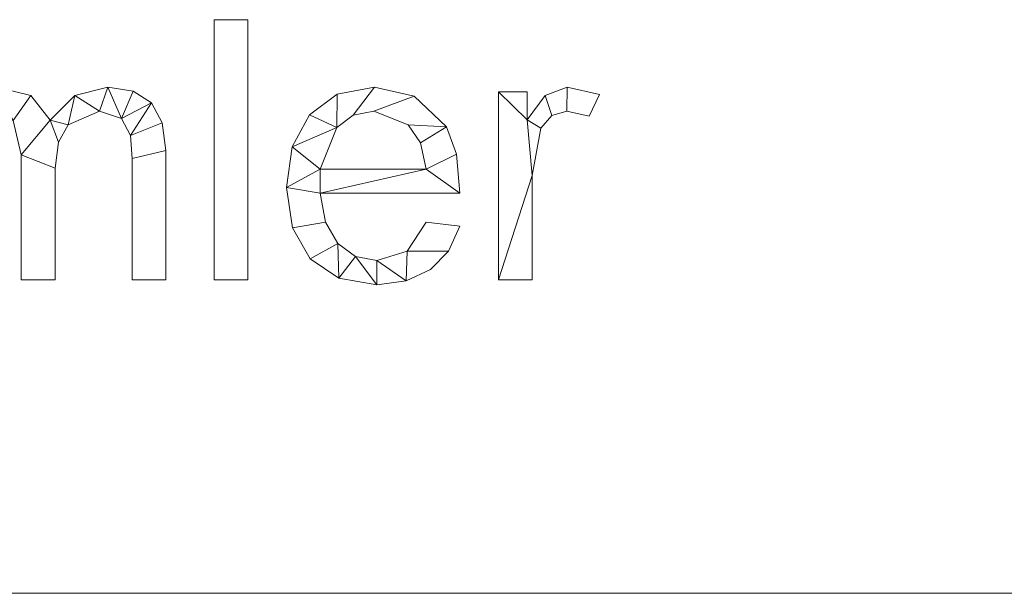
# Model space of a CAD drawing. Units: millimetres. Extents: x -18655 to 18594, y -14473 to 15324.
# Drawn here: x -11250 to -10869, y -6606 to -6384 of the extents above; entities that cross this region are included whole.
import ezdxf

# ---------------------------------------------------------------- set-up
doc = ezdxf.new("R2010")
doc.units = ezdxf.units.MM
doc.linetypes.add('Hidden', pattern=[714.375, 476.25, -238.125])
doc.layers.add('A-DETL-____-OTLN', color=90, linetype='Continuous', lineweight=9)
doc.layers.add('A-GENM-____-OTLN', color=13, linetype='Continuous', lineweight=9)

msp = doc.modelspace()

# ---------------------------------------------------------------- linework, layer by layer
at = {"layer": 'A-DETL-____-OTLN', "linetype": 'Hidden'}
msp.add_line((-12749.15, -6605.87), (-4694.98, -6605.87), dxfattribs=at)

# ---------------------------------------------------------------- meshes
at = {"layer": 'A-GENM-____-OTLN'}
mesh = msp.add_polyface(dxfattribs=at)
corners = [(-11161.62, -6484.76, 10), (-11161.62, -6384.18, 10), (-11174.66, -6384.18, 10), (-11174.66, -6484.76, 10)]
mesh.append_faces([[corners[k] for k in face] for face in [(3, 0, 1, 2)]])
mesh = msp.add_polyface(dxfattribs=at)
corners = [(-11161.62, -6484.76), (-11174.66, -6484.76), (-11174.66, -6384.18), (-11161.62, -6384.18)]
mesh.append_faces([[corners[k] for k in face] for face in [(2, 3, 0, 1)]])
mesh = msp.add_polyface(dxfattribs=at)
corners = [(-11174.66, -6384.18, 10), (-11161.62, -6384.18, 10), (-11161.62, -6384.18), (-11174.66, -6384.18)]
mesh.append_faces([[corners[k] for k in face] for face in [(0, 1, 2, 3)]])
mesh = msp.add_polyface(dxfattribs=at)
corners = [(-11174.66, -6484.76, 10), (-11174.66, -6384.18, 10), (-11174.66, -6384.18), (-11174.66, -6484.76)]
mesh.append_faces([[corners[k] for k in face] for face in [(0, 1, 2, 3)]])
mesh = msp.add_polyface(dxfattribs=at)
corners = [(-11161.62, -6384.18, 10), (-11161.62, -6484.76, 10), (-11161.62, -6484.76), (-11161.62, -6384.18)]
mesh.append_faces([[corners[k] for k in face] for face in [(0, 1, 2, 3)]])
mesh = msp.add_polyface(dxfattribs=at)
corners = [(-11193.29, -6484.76, 10), (-11193.29, -6434.71, 10), (-11194.69, -6424.01, 10), (-11198.9, -6416.37, 10), (-11205.93, -6411.79, 10), (-11215.76, -6410.26, 10), (-11228.42, -6413.45, 10), (-11237.99, -6423.03, 10), (-11245.51, -6413.44, 10), (-11258.77, -6410.26, 10), (-11271.4, -6413.21, 10), (-11280.83, -6422.07, 10), (-11280.83, -6412.12, 10), (-11292.01, -6412.12, 10), (-11292.01, -6484.76, 10), (-11278.97, -6484.76, 10), (-11278.97, -6446.14, 10), (-11277.74, -6433.22, 10), (-11274.05, -6425.17, 10), (-11261.45, -6419.57, 10), (-11252.37, -6423.15, 10), (-11249.17, -6436.39, 10), (-11249.17, -6484.76, 10), (-11236.13, -6484.76, 10), (-11236.13, -6441.57, 10), (-11234.86, -6431.55, 10), (-11231.04, -6424.75, 10), (-11218.96, -6419.57, 10), (-11210.39, -6422.41, 10), (-11206.98, -6428.93, 10), (-11206.33, -6437.79, 10), (-11206.33, -6484.76, 10)]
mesh.append_faces([[corners[k] for k in face] for face in [(24, 21, 22, 23), (13, 11, 12)]], dxfattribs={"vtx0": -1})
mesh.append_faces([[corners[k] for k in face] for face in [(25, 7, 21, 24)]], dxfattribs={"vtx0": -1, "vtx1": -1, "vtx2": -1})
mesh.append_faces([[corners[k] for k in face] for face in [(11, 17, 18, 10), (7, 25, 26, 6), (5, 27, 28, 4), (6, 26, 27, 5), (9, 19, 20, 8), (10, 18, 19, 9)]], dxfattribs={"vtx0": -1, "vtx2": -1})
mesh.append_faces([[corners[k] for k in face] for face in [(13, 16, 17, 11)]], dxfattribs={"vtx0": -1, "vtx2": -1, "vtx3": -1})
mesh.append_faces([[corners[k] for k in face] for face in [(2, 3, 29)]], dxfattribs={"vtx1": -1, "vtx2": -1})
mesh.append_faces([[corners[k] for k in face] for face in [(1, 2, 29, 30), (28, 29, 3, 4), (20, 21, 7, 8)]], dxfattribs={"vtx1": -1, "vtx3": -1})
mesh.append_faces([[corners[k] for k in face] for face in [(14, 15, 16, 13)]], dxfattribs={"vtx2": -1})
mesh.append_faces([[corners[k] for k in face] for face in [(30, 31, 0, 1)]], dxfattribs={"vtx3": -1})
mesh = msp.add_polyface(dxfattribs=at)
corners = [(-11193.29, -6484.76), (-11206.33, -6484.76), (-11206.33, -6437.79), (-11206.98, -6428.93), (-11210.39, -6422.41), (-11218.96, -6419.57), (-11231.04, -6424.75), (-11234.86, -6431.55), (-11236.13, -6441.57), (-11236.13, -6484.76), (-11249.17, -6484.76), (-11249.17, -6436.39), (-11252.37, -6423.15), (-11261.45, -6419.57), (-11274.05, -6425.17), (-11277.74, -6433.22), (-11278.97, -6446.14), (-11278.97, -6484.76), (-11292.01, -6484.76), (-11292.01, -6412.12), (-11280.83, -6412.12), (-11280.83, -6422.07), (-11271.4, -6413.21), (-11258.77, -6410.26), (-11245.51, -6413.44), (-11237.99, -6423.03), (-11228.42, -6413.45), (-11215.76, -6410.26), (-11205.93, -6411.79), (-11198.9, -6416.37), (-11194.69, -6424.01), (-11193.29, -6434.71)]
mesh.append_faces([[corners[k] for k in face] for face in [(21, 19, 20)]], dxfattribs={"vtx0": -1})
mesh.append_faces([[corners[k] for k in face] for face in [(19, 21, 15, 16), (11, 25, 7, 8)]], dxfattribs={"vtx0": -1, "vtx1": -1, "vtx3": -1})
mesh.append_faces([[corners[k] for k in face] for face in [(5, 26, 27, 4), (6, 25, 26, 5), (25, 11, 12, 24), (13, 22, 23, 12), (14, 21, 22, 13), (3, 30, 31, 2), (25, 6, 7)]], dxfattribs={"vtx0": -1, "vtx2": -1})
mesh.append_faces([[corners[k] for k in face] for face in [(4, 27, 28, 29)]], dxfattribs={"vtx0": -1, "vtx3": -1})
mesh.append_faces([[corners[k] for k in face] for face in [(10, 11, 8, 9)]], dxfattribs={"vtx1": -1})
mesh.append_faces([[corners[k] for k in face] for face in [(23, 24, 12), (14, 15, 21)]], dxfattribs={"vtx1": -1, "vtx2": -1})
mesh.append_faces([[corners[k] for k in face] for face in [(3, 4, 29, 30)]], dxfattribs={"vtx1": -1, "vtx3": -1})
mesh.append_faces([[corners[k] for k in face] for face in [(0, 1, 2, 31)]], dxfattribs={"vtx2": -1})
mesh.append_faces([[corners[k] for k in face] for face in [(16, 17, 18, 19)]], dxfattribs={"vtx3": -1})
mesh = msp.add_polyface(dxfattribs=at)
corners = [(-11258.77, -6410.26, 10), (-11245.51, -6413.44, 10), (-11245.51, -6413.44), (-11258.77, -6410.26)]
mesh.append_faces([[corners[k] for k in face] for face in [(0, 1, 2, 3)]])
mesh = msp.add_polyface(dxfattribs=at)
corners = [(-11228.42, -6413.45, 10), (-11215.76, -6410.26, 10), (-11215.76, -6410.26), (-11228.42, -6413.45)]
mesh.append_faces([[corners[k] for k in face] for face in [(0, 1, 2, 3)]])
mesh = msp.add_polyface(dxfattribs=at)
corners = [(-11215.76, -6410.26, 10), (-11205.93, -6411.79, 10), (-11205.93, -6411.79), (-11215.76, -6410.26)]
mesh.append_faces([[corners[k] for k in face] for face in [(0, 1, 2, 3)]])
mesh = msp.add_polyface(dxfattribs=at)
corners = [(-11205.93, -6411.79, 10), (-11198.9, -6416.37, 10), (-11198.9, -6416.37), (-11205.93, -6411.79)]
mesh.append_faces([[corners[k] for k in face] for face in [(0, 1, 2, 3)]])
mesh = msp.add_polyface(dxfattribs=at)
corners = [(-11079.66, -6451.24, 10), (-11080.95, -6436.18, 10), (-11084.8, -6425.58, 10), (-11097.3, -6413.74, 10), (-11112.61, -6410.26, 10), (-11127.02, -6412.94, 10), (-11137.79, -6421, 10), (-11144.49, -6433.37, 10), (-11146.72, -6449, 10), (-11144.4, -6464.61, 10), (-11137.45, -6476.54, 10), (-11126.38, -6484.11, 10), (-11111.71, -6486.63, 10), (-11100.34, -6485.16, 10), (-11091.04, -6480.75, 10), (-11084.07, -6473.6, 10), (-11079.66, -6463.93, 10), (-11092.7, -6462.41, 10), (-11099.96, -6473.6, 10), (-11111.71, -6477.31, 10), (-11120.04, -6475.64, 10), (-11126.86, -6470.62, 10), (-11131.6, -6462.43, 10), (-11133.68, -6451.24, 10), (-11092.7, -6441.92, 10), (-11133.68, -6441.92, 10), (-11127.19, -6425.8, 10), (-11120.83, -6421.13, 10), (-11112.93, -6419.57, 10), (-11099.57, -6424.81, 10), (-11094.8, -6431.71, 10)]
mesh.append_faces([[corners[k] for k in face] for face in [(1, 24, 0), (6, 26, 5)]], dxfattribs={"vtx0": -1, "vtx1": -1})
mesh.append_faces([[corners[k] for k in face] for face in [(8, 23, 25, 7)]], dxfattribs={"vtx0": -1, "vtx1": -1, "vtx2": -1})
mesh.append_faces([[corners[k] for k in face] for face in [(13, 18, 19), (10, 21, 22, 9), (9, 22, 23, 8), (21, 10, 11), (2, 29, 30), (3, 28, 29, 2), (4, 27, 28, 3), (7, 25, 26, 6), (5, 26, 27, 4)]], dxfattribs={"vtx0": -1, "vtx2": -1})
mesh.append_faces([[corners[k] for k in face] for face in [(18, 13, 14, 15)]], dxfattribs={"vtx0": -1, "vtx3": -1})
mesh.append_faces([[corners[k] for k in face] for face in [(17, 18, 15, 16)]], dxfattribs={"vtx1": -1})
mesh.append_faces([[corners[k] for k in face] for face in [(19, 20, 12, 13), (20, 21, 11, 12), (23, 0, 24, 25), (1, 2, 30, 24)]], dxfattribs={"vtx1": -1, "vtx3": -1})
mesh = msp.add_polyface(dxfattribs=at)
corners = [(-11079.66, -6451.24), (-11133.68, -6451.24), (-11131.6, -6462.43), (-11126.86, -6470.62), (-11120.04, -6475.64), (-11111.71, -6477.31), (-11099.96, -6473.6), (-11092.7, -6462.41), (-11079.66, -6463.93), (-11084.07, -6473.6), (-11091.04, -6480.75), (-11100.34, -6485.16), (-11111.71, -6486.63), (-11126.38, -6484.11), (-11137.45, -6476.54), (-11144.4, -6464.61), (-11146.72, -6449), (-11144.49, -6433.37), (-11137.79, -6421), (-11127.02, -6412.94), (-11112.61, -6410.26), (-11097.3, -6413.74), (-11084.8, -6425.58), (-11080.95, -6436.18), (-11092.7, -6441.92), (-11094.8, -6431.71), (-11099.57, -6424.81), (-11112.93, -6419.57), (-11120.83, -6421.13), (-11127.19, -6425.8), (-11133.68, -6441.92)]
mesh.append_faces([[corners[k] for k in face] for face in [(9, 6, 7, 8)]], dxfattribs={"vtx0": -1})
mesh.append_faces([[corners[k] for k in face] for face in [(1, 16, 30, 24)]], dxfattribs={"vtx0": -1, "vtx1": -1, "vtx3": -1})
mesh.append_faces([[corners[k] for k in face] for face in [(25, 22, 23, 24), (22, 25, 26), (17, 29, 30, 16)]], dxfattribs={"vtx0": -1, "vtx2": -1})
mesh.append_faces([[corners[k] for k in face] for face in [(23, 0, 24), (18, 19, 29, 17), (0, 1, 24), (10, 11, 6, 9)]], dxfattribs={"vtx1": -1, "vtx2": -1})
mesh.append_faces([[corners[k] for k in face] for face in [(20, 21, 27, 28), (21, 22, 26, 27), (19, 20, 28, 29), (11, 12, 5, 6), (14, 15, 2, 3), (15, 16, 1, 2), (12, 13, 4, 5), (13, 14, 3, 4)]], dxfattribs={"vtx1": -1, "vtx3": -1})
mesh = msp.add_polyface(dxfattribs=at)
corners = [(-11137.79, -6421, 10), (-11127.02, -6412.94, 10), (-11127.02, -6412.94), (-11137.79, -6421)]
mesh.append_faces([[corners[k] for k in face] for face in [(3, 0, 1, 2)]])
mesh = msp.add_polyface(dxfattribs=at)
corners = [(-11127.02, -6412.94, 10), (-11112.61, -6410.26, 10), (-11112.61, -6410.26), (-11127.02, -6412.94)]
mesh.append_faces([[corners[k] for k in face] for face in [(3, 0, 1, 2)]])
mesh = msp.add_polyface(dxfattribs=at)
corners = [(-11112.61, -6410.26, 10), (-11097.3, -6413.74, 10), (-11097.3, -6413.74), (-11112.61, -6410.26)]
mesh.append_faces([[corners[k] for k in face] for face in [(3, 0, 1, 2)]])
mesh = msp.add_polyface(dxfattribs=at)
corners = [(-11025.65, -6413.11, 10), (-11038.13, -6410.26, 10), (-11046.62, -6413.42, 10), (-11053.59, -6422.89, 10), (-11053.59, -6412.12, 10), (-11064.76, -6412.12, 10), (-11064.76, -6484.76, 10), (-11051.72, -6484.76, 10), (-11051.72, -6444.46, 10), (-11048.32, -6426.12, 10), (-11044.11, -6421.21, 10), (-11038.28, -6419.57, 10), (-11029.72, -6421.43, 10)]
mesh.append_faces([[corners[k] for k in face] for face in [(8, 6, 7)]], dxfattribs={"vtx0": -1})
mesh.append_faces([[corners[k] for k in face] for face in [(2, 10, 11, 1), (3, 9, 10, 2)]], dxfattribs={"vtx0": -1, "vtx2": -1})
mesh.append_faces([[corners[k] for k in face] for face in [(8, 9, 3)]], dxfattribs={"vtx1": -1, "vtx2": -1})
mesh.append_faces([[corners[k] for k in face] for face in [(5, 6, 8, 3)]], dxfattribs={"vtx1": -1, "vtx2": -1, "vtx3": -1})
mesh.append_faces([[corners[k] for k in face] for face in [(12, 0, 1, 11), (3, 4, 5)]], dxfattribs={"vtx2": -1})
mesh = msp.add_polyface(dxfattribs=at)
corners = [(-11025.65, -6413.11), (-11029.72, -6421.43), (-11038.28, -6419.57), (-11044.11, -6421.21), (-11048.32, -6426.12), (-11051.72, -6444.46), (-11051.72, -6484.76), (-11064.76, -6484.76), (-11064.76, -6412.12), (-11053.59, -6412.12), (-11053.59, -6422.89), (-11046.62, -6413.42), (-11038.13, -6410.26)]
mesh.append_faces([[corners[k] for k in face] for face in [(10, 8, 9)]], dxfattribs={"vtx0": -1})
mesh.append_faces([[corners[k] for k in face] for face in [(5, 10, 4)]], dxfattribs={"vtx0": -1, "vtx1": -1})
mesh.append_faces([[corners[k] for k in face] for face in [(8, 10, 5, 7)]], dxfattribs={"vtx0": -1, "vtx1": -1, "vtx2": -1})
mesh.append_faces([[corners[k] for k in face] for face in [(3, 4, 10, 11), (2, 3, 11, 12)]], dxfattribs={"vtx1": -1, "vtx3": -1})
mesh.append_faces([[corners[k] for k in face] for face in [(5, 6, 7)]], dxfattribs={"vtx2": -1})
mesh.append_faces([[corners[k] for k in face] for face in [(12, 0, 1, 2)]], dxfattribs={"vtx3": -1})
mesh = msp.add_polyface(dxfattribs=at)
corners = [(-11064.76, -6412.12, 10), (-11053.59, -6412.12, 10), (-11053.59, -6412.12), (-11064.76, -6412.12)]
mesh.append_faces([[corners[k] for k in face] for face in [(3, 0, 1, 2)]])
mesh = msp.add_polyface(dxfattribs=at)
corners = [(-11064.76, -6484.76, 10), (-11064.76, -6412.12, 10), (-11064.76, -6412.12), (-11064.76, -6484.76)]
mesh.append_faces([[corners[k] for k in face] for face in [(0, 1, 2, 3)]])
mesh = msp.add_polyface(dxfattribs=at)
corners = [(-11053.59, -6412.12, 10), (-11053.59, -6422.89, 10), (-11053.59, -6422.89), (-11053.59, -6412.12)]
mesh.append_faces([[corners[k] for k in face] for face in [(3, 0, 1, 2)]])
mesh = msp.add_polyface(dxfattribs=at)
corners = [(-11046.62, -6413.42, 10), (-11038.13, -6410.26, 10), (-11038.13, -6410.26), (-11046.62, -6413.42)]
mesh.append_faces([[corners[k] for k in face] for face in [(0, 1, 2, 3)]])
mesh = msp.add_polyface(dxfattribs=at)
corners = [(-11038.13, -6410.26, 10), (-11025.65, -6413.11, 10), (-11025.65, -6413.11), (-11038.13, -6410.26)]
mesh.append_faces([[corners[k] for k in face] for face in [(0, 1, 2, 3)]])
mesh = msp.add_polyface(dxfattribs=at)
corners = [(-11025.65, -6413.11, 10), (-11029.72, -6421.43, 10), (-11029.72, -6421.43), (-11025.65, -6413.11)]
mesh.append_faces([[corners[k] for k in face] for face in [(0, 1, 2, 3)]])
mesh = msp.add_polyface(dxfattribs=at)
corners = [(-11245.51, -6413.44, 10), (-11237.99, -6423.03, 10), (-11237.99, -6423.03), (-11245.51, -6413.44)]
mesh.append_faces([[corners[k] for k in face] for face in [(0, 1, 2, 3)]])
mesh = msp.add_polyface(dxfattribs=at)
corners = [(-11237.99, -6423.03, 10), (-11228.42, -6413.45, 10), (-11228.42, -6413.45), (-11237.99, -6423.03)]
mesh.append_faces([[corners[k] for k in face] for face in [(0, 1, 2, 3)]])
mesh = msp.add_polyface(dxfattribs=at)
corners = [(-11198.9, -6416.37, 10), (-11194.69, -6424.01, 10), (-11194.69, -6424.01), (-11198.9, -6416.37)]
mesh.append_faces([[corners[k] for k in face] for face in [(0, 1, 2, 3)]])
mesh = msp.add_polyface(dxfattribs=at)
corners = [(-11097.3, -6413.74, 10), (-11084.8, -6425.58, 10), (-11084.8, -6425.58), (-11097.3, -6413.74)]
mesh.append_faces([[corners[k] for k in face] for face in [(0, 1, 2, 3)]])
mesh = msp.add_polyface(dxfattribs=at)
corners = [(-11053.59, -6422.89, 10), (-11046.62, -6413.42, 10), (-11046.62, -6413.42), (-11053.59, -6422.89)]
mesh.append_faces([[corners[k] for k in face] for face in [(0, 1, 2, 3)]])
mesh = msp.add_polyface(dxfattribs=at)
corners = [(-11218.96, -6419.57, 10), (-11231.04, -6424.75, 10), (-11231.04, -6424.75), (-11218.96, -6419.57)]
mesh.append_faces([[corners[k] for k in face] for face in [(3, 0, 1, 2)]])
mesh = msp.add_polyface(dxfattribs=at)
corners = [(-11210.39, -6422.41, 10), (-11218.96, -6419.57, 10), (-11218.96, -6419.57), (-11210.39, -6422.41)]
mesh.append_faces([[corners[k] for k in face] for face in [(0, 1, 2, 3)]])
mesh = msp.add_polyface(dxfattribs=at)
corners = [(-11144.49, -6433.37, 10), (-11137.79, -6421, 10), (-11137.79, -6421), (-11144.49, -6433.37)]
mesh.append_faces([[corners[k] for k in face] for face in [(0, 1, 2, 3)]])
mesh = msp.add_polyface(dxfattribs=at)
corners = [(-11112.93, -6419.57, 10), (-11120.83, -6421.13, 10), (-11120.83, -6421.13), (-11112.93, -6419.57)]
mesh.append_faces([[corners[k] for k in face] for face in [(3, 0, 1, 2)]])
mesh = msp.add_polyface(dxfattribs=at)
corners = [(-11099.57, -6424.81, 10), (-11112.93, -6419.57, 10), (-11112.93, -6419.57), (-11099.57, -6424.81)]
mesh.append_faces([[corners[k] for k in face] for face in [(0, 1, 2, 3)]])
mesh = msp.add_polyface(dxfattribs=at)
corners = [(-11038.28, -6419.57, 10), (-11044.11, -6421.21, 10), (-11044.11, -6421.21), (-11038.28, -6419.57)]
mesh.append_faces([[corners[k] for k in face] for face in [(0, 1, 2, 3)]])
mesh = msp.add_polyface(dxfattribs=at)
corners = [(-11029.72, -6421.43, 10), (-11038.28, -6419.57, 10), (-11038.28, -6419.57), (-11029.72, -6421.43)]
mesh.append_faces([[corners[k] for k in face] for face in [(3, 0, 1, 2)]])
mesh = msp.add_polyface(dxfattribs=at)
corners = [(-11249.17, -6436.39, 10), (-11252.37, -6423.15, 10), (-11252.37, -6423.15), (-11249.17, -6436.39)]
mesh.append_faces([[corners[k] for k in face] for face in [(0, 1, 2, 3)]])
mesh = msp.add_polyface(dxfattribs=at)
corners = [(-11231.04, -6424.75, 10), (-11234.86, -6431.55, 10), (-11234.86, -6431.55), (-11231.04, -6424.75)]
mesh.append_faces([[corners[k] for k in face] for face in [(0, 1, 2, 3)]])
mesh = msp.add_polyface(dxfattribs=at)
corners = [(-11206.98, -6428.93, 10), (-11210.39, -6422.41, 10), (-11210.39, -6422.41), (-11206.98, -6428.93)]
mesh.append_faces([[corners[k] for k in face] for face in [(3, 0, 1, 2)]])
mesh = msp.add_polyface(dxfattribs=at)
corners = [(-11194.69, -6424.01, 10), (-11193.29, -6434.71, 10), (-11193.29, -6434.71), (-11194.69, -6424.01)]
mesh.append_faces([[corners[k] for k in face] for face in [(3, 0, 1, 2)]])
mesh = msp.add_polyface(dxfattribs=at)
corners = [(-11120.83, -6421.13, 10), (-11127.19, -6425.8, 10), (-11127.19, -6425.8), (-11120.83, -6421.13)]
mesh.append_faces([[corners[k] for k in face] for face in [(0, 1, 2, 3)]])
mesh = msp.add_polyface(dxfattribs=at)
corners = [(-11094.8, -6431.71, 10), (-11099.57, -6424.81, 10), (-11099.57, -6424.81), (-11094.8, -6431.71)]
mesh.append_faces([[corners[k] for k in face] for face in [(0, 1, 2, 3)]])
mesh = msp.add_polyface(dxfattribs=at)
corners = [(-11044.11, -6421.21, 10), (-11048.32, -6426.12, 10), (-11048.32, -6426.12), (-11044.11, -6421.21)]
mesh.append_faces([[corners[k] for k in face] for face in [(3, 0, 1, 2)]])
mesh = msp.add_polyface(dxfattribs=at)
corners = [(-11127.19, -6425.8, 10), (-11133.68, -6441.92, 10), (-11133.68, -6441.92), (-11127.19, -6425.8)]
mesh.append_faces([[corners[k] for k in face] for face in [(0, 1, 2, 3)]])
mesh = msp.add_polyface(dxfattribs=at)
corners = [(-11084.8, -6425.58, 10), (-11080.95, -6436.18, 10), (-11080.95, -6436.18), (-11084.8, -6425.58)]
mesh.append_faces([[corners[k] for k in face] for face in [(0, 1, 2, 3)]])
mesh = msp.add_polyface(dxfattribs=at)
corners = [(-11048.32, -6426.12, 10), (-11051.72, -6444.46, 10), (-11051.72, -6444.46), (-11048.32, -6426.12)]
mesh.append_faces([[corners[k] for k in face] for face in [(3, 0, 1, 2)]])
mesh = msp.add_polyface(dxfattribs=at)
corners = [(-11234.86, -6431.55, 10), (-11236.13, -6441.57, 10), (-11236.13, -6441.57), (-11234.86, -6431.55)]
mesh.append_faces([[corners[k] for k in face] for face in [(0, 1, 2, 3)]])
mesh = msp.add_polyface(dxfattribs=at)
corners = [(-11206.33, -6437.79, 10), (-11206.98, -6428.93, 10), (-11206.98, -6428.93), (-11206.33, -6437.79)]
mesh.append_faces([[corners[k] for k in face] for face in [(0, 1, 2, 3)]])
mesh = msp.add_polyface(dxfattribs=at)
corners = [(-11092.7, -6441.92, 10), (-11094.8, -6431.71, 10), (-11094.8, -6431.71), (-11092.7, -6441.92)]
mesh.append_faces([[corners[k] for k in face] for face in [(0, 1, 2, 3)]])
mesh = msp.add_polyface(dxfattribs=at)
corners = [(-11193.29, -6434.71, 10), (-11193.29, -6484.76, 10), (-11193.29, -6484.76), (-11193.29, -6434.71)]
mesh.append_faces([[corners[k] for k in face] for face in [(0, 1, 2, 3)]])
mesh = msp.add_polyface(dxfattribs=at)
corners = [(-11146.72, -6449, 10), (-11144.49, -6433.37, 10), (-11144.49, -6433.37), (-11146.72, -6449)]
mesh.append_faces([[corners[k] for k in face] for face in [(0, 1, 2, 3)]])
mesh = msp.add_polyface(dxfattribs=at)
corners = [(-11080.95, -6436.18, 10), (-11079.66, -6451.24, 10), (-11079.66, -6451.24), (-11080.95, -6436.18)]
mesh.append_faces([[corners[k] for k in face] for face in [(0, 1, 2, 3)]])
mesh = msp.add_polyface(dxfattribs=at)
corners = [(-11249.17, -6484.76, 10), (-11249.17, -6436.39, 10), (-11249.17, -6436.39), (-11249.17, -6484.76)]
mesh.append_faces([[corners[k] for k in face] for face in [(0, 1, 2, 3)]])
mesh = msp.add_polyface(dxfattribs=at)
corners = [(-11206.33, -6484.76, 10), (-11206.33, -6437.79, 10), (-11206.33, -6437.79), (-11206.33, -6484.76)]
mesh.append_faces([[corners[k] for k in face] for face in [(0, 1, 2, 3)]])
mesh = msp.add_polyface(dxfattribs=at)
corners = [(-11236.13, -6441.57, 10), (-11236.13, -6484.76, 10), (-11236.13, -6484.76), (-11236.13, -6441.57)]
mesh.append_faces([[corners[k] for k in face] for face in [(0, 1, 2, 3)]])
mesh = msp.add_polyface(dxfattribs=at)
corners = [(-11133.68, -6441.92, 10), (-11092.7, -6441.92, 10), (-11092.7, -6441.92), (-11133.68, -6441.92)]
mesh.append_faces([[corners[k] for k in face] for face in [(3, 0, 1, 2)]])
mesh = msp.add_polyface(dxfattribs=at)
corners = [(-11051.72, -6444.46, 10), (-11051.72, -6484.76, 10), (-11051.72, -6484.76), (-11051.72, -6444.46)]
mesh.append_faces([[corners[k] for k in face] for face in [(0, 1, 2, 3)]])
mesh = msp.add_polyface(dxfattribs=at)
corners = [(-11144.4, -6464.61, 10), (-11146.72, -6449, 10), (-11146.72, -6449), (-11144.4, -6464.61)]
mesh.append_faces([[corners[k] for k in face] for face in [(0, 1, 2, 3)]])
mesh = msp.add_polyface(dxfattribs=at)
corners = [(-11133.68, -6451.24, 10), (-11131.6, -6462.43, 10), (-11131.6, -6462.43), (-11133.68, -6451.24)]
mesh.append_faces([[corners[k] for k in face] for face in [(3, 0, 1, 2)]])
mesh = msp.add_polyface(dxfattribs=at)
corners = [(-11079.66, -6451.24, 10), (-11133.68, -6451.24, 10), (-11133.68, -6451.24), (-11079.66, -6451.24)]
mesh.append_faces([[corners[k] for k in face] for face in [(0, 1, 2, 3)]])
mesh = msp.add_polyface(dxfattribs=at)
corners = [(-11131.6, -6462.43, 10), (-11126.86, -6470.62, 10), (-11126.86, -6470.62), (-11131.6, -6462.43)]
mesh.append_faces([[corners[k] for k in face] for face in [(3, 0, 1, 2)]])
mesh = msp.add_polyface(dxfattribs=at)
corners = [(-11099.96, -6473.6, 10), (-11092.7, -6462.41, 10), (-11092.7, -6462.41), (-11099.96, -6473.6)]
mesh.append_faces([[corners[k] for k in face] for face in [(0, 1, 2, 3)]])
mesh = msp.add_polyface(dxfattribs=at)
corners = [(-11092.7, -6462.41, 10), (-11079.66, -6463.93, 10), (-11079.66, -6463.93), (-11092.7, -6462.41)]
mesh.append_faces([[corners[k] for k in face] for face in [(0, 1, 2, 3)]])
mesh = msp.add_polyface(dxfattribs=at)
corners = [(-11137.45, -6476.54, 10), (-11144.4, -6464.61, 10), (-11144.4, -6464.61), (-11137.45, -6476.54)]
mesh.append_faces([[corners[k] for k in face] for face in [(3, 0, 1, 2)]])
mesh = msp.add_polyface(dxfattribs=at)
corners = [(-11079.66, -6463.93, 10), (-11084.07, -6473.6, 10), (-11084.07, -6473.6), (-11079.66, -6463.93)]
mesh.append_faces([[corners[k] for k in face] for face in [(0, 1, 2, 3)]])
mesh = msp.add_polyface(dxfattribs=at)
corners = [(-11126.86, -6470.62, 10), (-11120.04, -6475.64, 10), (-11120.04, -6475.64), (-11126.86, -6470.62)]
mesh.append_faces([[corners[k] for k in face] for face in [(0, 1, 2, 3)]])
mesh = msp.add_polyface(dxfattribs=at)
corners = [(-11111.71, -6477.31, 10), (-11099.96, -6473.6, 10), (-11099.96, -6473.6), (-11111.71, -6477.31)]
mesh.append_faces([[corners[k] for k in face] for face in [(3, 0, 1, 2)]])
mesh = msp.add_polyface(dxfattribs=at)
corners = [(-11084.07, -6473.6, 10), (-11091.04, -6480.75, 10), (-11091.04, -6480.75), (-11084.07, -6473.6)]
mesh.append_faces([[corners[k] for k in face] for face in [(0, 1, 2, 3)]])
mesh = msp.add_polyface(dxfattribs=at)
corners = [(-11126.38, -6484.11, 10), (-11137.45, -6476.54, 10), (-11137.45, -6476.54), (-11126.38, -6484.11)]
mesh.append_faces([[corners[k] for k in face] for face in [(0, 1, 2, 3)]])
mesh = msp.add_polyface(dxfattribs=at)
corners = [(-11120.04, -6475.64, 10), (-11111.71, -6477.31, 10), (-11111.71, -6477.31), (-11120.04, -6475.64)]
mesh.append_faces([[corners[k] for k in face] for face in [(0, 1, 2, 3)]])
mesh = msp.add_polyface(dxfattribs=at)
corners = [(-11091.04, -6480.75, 10), (-11100.34, -6485.16, 10), (-11100.34, -6485.16), (-11091.04, -6480.75)]
mesh.append_faces([[corners[k] for k in face] for face in [(0, 1, 2, 3)]])
mesh = msp.add_polyface(dxfattribs=at)
corners = [(-11236.13, -6484.76, 10), (-11249.17, -6484.76, 10), (-11249.17, -6484.76), (-11236.13, -6484.76)]
mesh.append_faces([[corners[k] for k in face] for face in [(0, 1, 2, 3)]])
mesh = msp.add_polyface(dxfattribs=at)
corners = [(-11193.29, -6484.76, 10), (-11206.33, -6484.76, 10), (-11206.33, -6484.76), (-11193.29, -6484.76)]
mesh.append_faces([[corners[k] for k in face] for face in [(0, 1, 2, 3)]])
mesh = msp.add_polyface(dxfattribs=at)
corners = [(-11161.62, -6484.76, 10), (-11174.66, -6484.76, 10), (-11174.66, -6484.76), (-11161.62, -6484.76)]
mesh.append_faces([[corners[k] for k in face] for face in [(0, 1, 2, 3)]])
mesh = msp.add_polyface(dxfattribs=at)
corners = [(-11111.71, -6486.63, 10), (-11126.38, -6484.11, 10), (-11126.38, -6484.11), (-11111.71, -6486.63)]
mesh.append_faces([[corners[k] for k in face] for face in [(0, 1, 2, 3)]])
mesh = msp.add_polyface(dxfattribs=at)
corners = [(-11100.34, -6485.16, 10), (-11111.71, -6486.63, 10), (-11111.71, -6486.63), (-11100.34, -6485.16)]
mesh.append_faces([[corners[k] for k in face] for face in [(0, 1, 2, 3)]])
mesh = msp.add_polyface(dxfattribs=at)
corners = [(-11051.72, -6484.76, 10), (-11064.76, -6484.76, 10), (-11064.76, -6484.76), (-11051.72, -6484.76)]
mesh.append_faces([[corners[k] for k in face] for face in [(0, 1, 2, 3)]])

doc.saveas('drawing.dxf')
